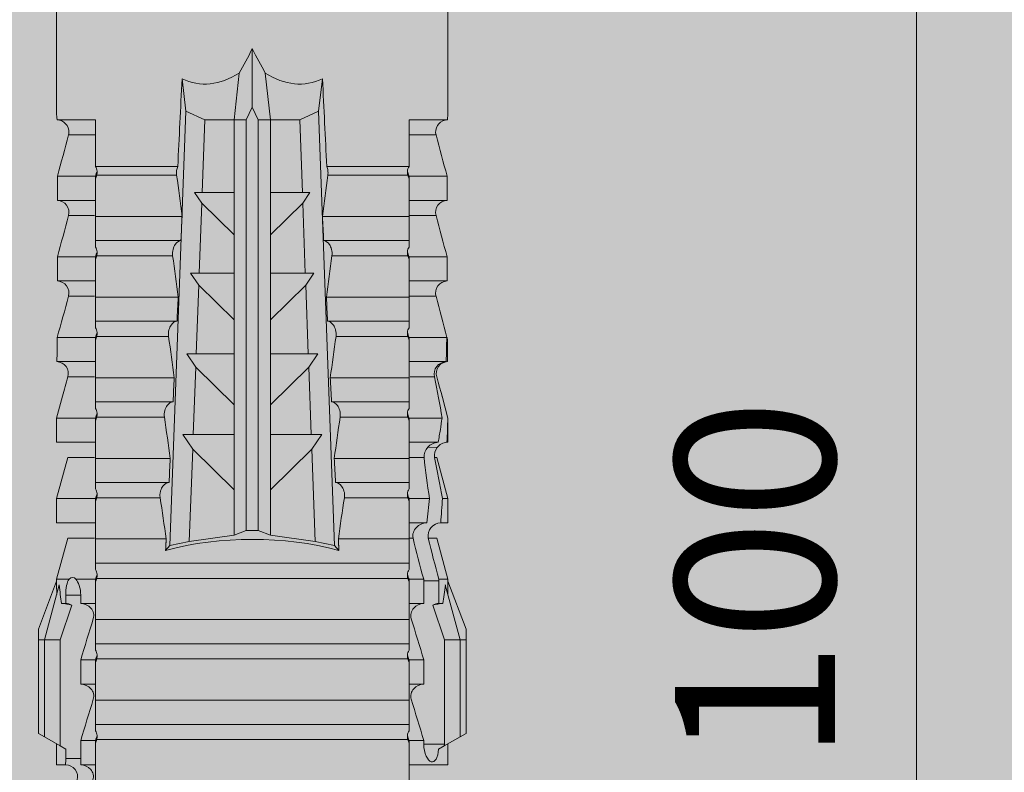
# Model space of a CAD drawing. Units: millimetres. Extents: x 2082 to 5989, y 1296 to 3954.
# Drawn here: x 2260 to 2284, y 2898 to 2917 of the extents above; entities that cross this region are included whole.
import ezdxf

# ---------------------------------------------------------------- set-up
doc = ezdxf.new("R2010")
doc.units = ezdxf.units.MM
doc.layers.add('90%', color=7, linetype='Continuous', transparency=0.9)
doc.layers.add('Bemaßung', color=250, linetype='Continuous', lineweight=13)
doc.layers.add('Schmale Volllinie_Rot', color=1, linetype='Continuous', lineweight=13)
doc.styles.get("Standard").update_dxf_attribs({"font": 'arial.ttf'})
doc.dimstyles.new('100%', dxfattribs={"dimtxt": 4, "dimasz": 3, "dimexe": 3, "dimexo": 3, "dimgap": 2, "dimtad": 1, "dimdec": 0, "dimzin": 0, "dimdsep": 46, "dimtxsty": 'Standard', "dimblk": 'OBLIQUE', "dimcen": 0.09, "dimdle": 3, "dimclrd": 256, "dimclre": 256, "dimclrt": 256, "dimadec": 0, "dimazin": 0, "dimtfac": 1, "dimtdec": 0, "dimtofl": 0, "dimtmove": 0, "dimatfit": 3, "dimfxl": 3, "dimfxlon": 1, "dimtolj": 1, "dimtzin": 0, "dimlwd": -1, "dimlwe": -1, "dimarcsym": 0})

# ---------------------------------------------------------------- blocks, each defined once
blk = doc.blocks.new('_Oblique')
at = {"color": 0, "linetype": 'ByBlock', "lineweight": -2}
blk.add_line((-0.5, -0.5), (0.5, 0.5), dxfattribs=at)
blk = doc.blocks.new('*D86')
at = {"layer": 'Bemaßung', "transparency": 16777216}
for p, q in [((2265.525, 2929.642), (2265.525, 2935.642)), ((2365.525, 2929.642), (2365.525, 2935.642)), ((2368.525, 2932.642), (2262.525, 2932.642))]:
    blk.add_line(p, q, dxfattribs=at)
at = {"layer": 'Defpoints', "color": 0, "transparency": 16777216}
for p in [(2265.525, 2932.642), (2365.525, 2851.222), (2265.525, 2849.24)]:
    blk.add_point(p, dxfattribs=at)
at = {"layer": 'Bemaßung', "transparency": 16777216, "xscale": 3, "yscale": 3, "zscale": 3, "rotation": 180}
blk.add_blockref('_Oblique', (2265.525, 2932.642), dxfattribs=at)
at = {"layer": 'Bemaßung', "transparency": 16777216, "xscale": 3, "yscale": 3, "zscale": 3}
blk.add_blockref('_Oblique', (2365.525, 2932.642), dxfattribs=at)
at = {"layer": 'Bemaßung', "transparency": 16777216, "insert": (2315.525, 2936.684), "char_height": 4, "attachment_point": 5}
blk.add_mtext('\\A1;{\\W0.75;> }100', dxfattribs=at)
blk = doc.blocks.new('*D87')
at = {"layer": 'Bemaßung', "transparency": 16777216}
for p, q in [((2282.149, 2953.803), (2282.149, 2848.222)), ((2285.149, 2950.803), (2279.149, 2950.803)), ((2285.149, 2851.222), (2279.149, 2851.222))]:
    blk.add_line(p, q, dxfattribs=at)
at = {"layer": 'Defpoints', "color": 0, "transparency": 16777216}
for p in [(2300.895, 2950.803), (2282.149, 2851.222), (2365.525, 2851.222)]:
    blk.add_point(p, dxfattribs=at)
at = {"layer": 'Bemaßung', "transparency": 16777216, "xscale": 3, "yscale": 3, "zscale": 3}
for p, rotation in [((2282.149, 2950.803), 90), ((2282.149, 2851.222), 270)]:
    blk.add_blockref('_Oblique', p, dxfattribs=dict(at, rotation=rotation))
at = {"layer": 'Bemaßung', "transparency": 16777216, "insert": (2278.107, 2901.013), "char_height": 4, "attachment_point": 5, "rotation": 90}
blk.add_mtext('\\A1;{\\W0.75;> }100', dxfattribs=at)
blk = doc.blocks.new('HRD')
at = {"layer": 'Schmale Volllinie_Rot'}
for p, q in [((59.385, 1.352), (59.298, 1.2)), ((61.729, 1.352), (59.385, 1.352)), ((61.729, 1.352), (61.996, 1.352)), ((61.729, 1.2), (61.729, 1.352)), ((61.996, 1.352), (63.194, 0.897)), ((59.298, 1.2), (59.072, 0.809)), ((61.729, 1.2), (59.298, 1.2)), ((61.729, 1.2), (63.101, 0.833)), ((61.729, 0.809), (61.729, 1.2)), ((59.123, 0.897), (58.601, 0.897)), ((58.601, 0.897), (58.601, 0.672)), ((59.072, 0.809), (58.992, 0.671)), ((61.729, 0.809), (59.072, 0.809)), ((62.594, 0.521), (61.729, 0.809)), ((62.638, 0.671), (62.638, 0.774)), ((63.243, 0.897), (63.194, 0.897)), ((64.276, 0.621), (63.243, 0.897)), ((63.243, 0.587), (63.243, 0.897)), ((65.262, 0.897), (64.656, 0.897)), ((64.656, -0.074), (64.656, 0.897)), ((66.294, 0.621), (65.262, 0.897)), ((65.262, -0.074), (65.262, 0.897)), ((67.281, 0.897), (66.675, 0.897)), ((66.675, -0.074), (66.675, 0.897)), ((67.83, 0.75), (67.281, 0.897)), ((67.281, -0.074), (67.281, 0.897)), ((68.694, -0.074), (68.694, 0.89)), ((69.299, -0.074), (69.299, 0.883)), ((70.712, -0.074), (70.712, 0.877)), ((70.712, 0.877), (71.318, 0.877)), ((71.318, -0.074), (71.318, 0.877)), ((72.731, -0.074), (72.731, 0.877)), ((72.731, 0.877), (73.337, 0.877)), ((73.337, -0.074), (73.337, 0.877)), ((74.75, -0.074), (74.75, 0.887)), ((83.026, 0.897), (74.871, 0.897)), ((58.76, 0.671), (58.76, 0.294)), ((58.992, 0.671), (58.76, 0.671)), ((62.848, 0.671), (62.638, 0.671)), ((62.848, 0.671), (62.848, 0.294)), ((64.276, -0.049), (64.276, 0.621)), ((66.294, -0.049), (66.294, 0.621)), ((68.313, -0.049), (68.313, 0.618)), ((70.332, -0.049), (70.332, 0.599)), ((72.35, -0.049), (72.35, 0.599)), ((74.369, -0.074), (74.369, 0.599)), ((58.601, -0.074), (58.601, 0.295)), ((58.76, 0.294), (59.206, 0.294)), ((59.206, -0.074), (59.206, 0.294)), ((60.619, -0.074), (60.619, 0.294)), ((60.619, 0.294), (61.225, 0.294)), ((61.225, -0.074), (61.225, 0.294)), ((62.638, -0.074), (62.638, 0.294)), ((62.638, 0.294), (62.848, 0.294)), ((63.243, -0.074), (63.243, 0.419)), ((59.206, -0.074), (59.139, -0.074)), ((59.229, -7.891), (59.229, -0.104)), ((60.215, -0.074), (59.61, -0.074)), ((59.61, -7.921), (59.61, -0.074)), ((60.215, -7.921), (60.215, -0.074)), ((61.225, -0.074), (61.157, -0.074)), ((61.248, -7.891), (61.248, -0.104)), ((62.234, -0.074), (61.629, -0.074)), ((61.629, -7.921), (61.629, -0.074)), ((62.234, -7.921), (62.234, -0.074)), ((63.243, -0.074), (63.176, -0.074)), ((63.266, -7.891), (63.266, -0.104)), ((63.647, -7.921), (63.647, -0.074)), ((64.253, -0.074), (63.647, -0.074)), ((64.253, -1.844), (64.253, -0.074)), ((65.262, -0.074), (65.194, -0.074)), ((65.285, -1.692), (65.285, -0.104)), ((66.271, -0.074), (65.666, -0.074)), ((65.666, -1.915), (65.666, -0.074)), ((66.271, -1.945), (66.271, -0.074)), ((67.281, -0.074), (67.213, -0.074)), ((67.304, -1.798), (67.304, -0.104)), ((68.29, -0.074), (67.684, -0.074)), ((67.684, -2.015), (67.684, -0.074)), ((68.29, -2.045), (68.29, -0.074)), ((69.299, -0.074), (69.232, -0.074)), ((69.322, -1.903), (69.322, -0.104)), ((70.309, -0.074), (69.703, -0.074)), ((69.703, -2.114), (69.703, -0.074)), ((70.309, -2.144), (70.309, -0.074)), ((71.318, -0.074), (71.25, -0.074)), ((71.341, -2.005), (71.341, -0.104)), ((72.327, -0.074), (71.722, -0.074)), ((71.722, -2.212), (71.722, -0.074)), ((72.327, -2.241), (72.327, -0.074)), ((73.337, -0.074), (73.269, -0.074)), ((73.36, -2.106), (73.36, -0.104)), ((74.75, -0.074), (73.579, -0.074)), ((73.579, -0.074), (73.579, -2.133)), ((64.086, -1.937), (63.966, -1.829)), ((64.189, -2.422), (64.086, -1.937)), ((64.086, -1.937), (74.964, -2.339)), ((64.349, -3.544), (64.189, -2.422)), ((66.501, -2.508), (64.189, -2.422)), ((66.87, -2.261), (66.501, -2.508)), ((66.87, -2.521), (66.87, -2.261)), ((68.888, -2.358), (68.553, -2.583)), ((68.888, -2.596), (68.888, -2.358)), ((70.907, -2.456), (70.605, -2.659)), ((70.907, -2.67), (70.907, -2.456)), ((74.964, -2.339), (74.75, -2.812)), ((74.964, -2.339), (75.773, -2.24)), ((65.486, -3.544), (66.501, -2.508)), ((66.87, -2.521), (66.87, -3.544)), ((68.553, -2.583), (66.87, -2.521)), ((67.612, -3.544), (68.553, -2.583)), ((68.888, -2.596), (68.888, -3.544)), ((70.605, -2.659), (68.888, -2.596)), ((69.738, -3.544), (70.605, -2.659)), ((70.907, -2.67), (70.907, -3.544)), ((72.657, -2.735), (70.907, -2.67)), ((72.926, -2.554), (72.657, -2.735)), ((72.926, -2.745), (72.926, -2.554)), ((71.864, -3.544), (72.657, -2.735)), ((72.926, -2.745), (72.926, -3.544)), ((74.75, -2.812), (72.926, -2.745)), ((74.75, -3.544), (74.75, -2.812)), ((64.349, -3.544), (65.486, -3.544)), ((64.465, -3.846), (64.349, -3.544)), ((65.486, -3.544), (66.87, -3.544)), ((66.87, -3.544), (67.612, -3.544)), ((67.612, -3.544), (68.888, -3.544)), ((68.888, -3.544), (69.738, -3.544)), ((69.738, -3.544), (70.907, -3.544)), ((70.907, -3.544), (71.864, -3.544)), ((71.864, -3.544), (72.926, -3.544)), ((72.926, -3.544), (74.75, -3.544)), ((75.916, -3.672), (74.75, -3.544)), ((74.75, -3.544), (74.75, -3.544)), ((74.75, -3.846), (74.75, -3.544)), ((64.465, -3.846), (74.75, -3.846)), ((64.465, -4.149), (64.465, -3.846)), ((75.062, -3.998), (74.75, -3.846)), ((64.349, -4.452), (64.465, -4.149)), ((64.465, -4.149), (74.75, -4.149)), ((74.75, -4.149), (75.062, -3.998)), ((74.75, -4.452), (74.75, -4.149)), ((75.062, -3.998), (76.529, -3.998)), ((74.75, -4.452), (75.916, -4.324)), ((64.189, -5.573), (64.349, -4.452)), ((64.349, -4.452), (65.486, -4.452)), ((65.486, -4.452), (66.87, -4.452)), ((66.501, -5.488), (65.486, -4.452)), ((66.87, -4.452), (66.87, -5.474)), ((66.87, -4.452), (67.612, -4.452)), ((67.612, -4.452), (68.888, -4.452)), ((68.553, -5.412), (67.612, -4.452)), ((68.888, -4.452), (69.738, -4.452)), ((68.888, -4.452), (68.888, -5.4)), ((69.738, -4.452), (70.907, -4.452)), ((70.605, -5.337), (69.738, -4.452)), ((70.907, -4.452), (70.907, -5.325)), ((70.907, -4.452), (71.864, -4.452)), ((72.657, -5.261), (71.864, -4.452)), ((71.864, -4.452), (72.926, -4.452)), ((72.926, -4.452), (72.926, -5.251)), ((72.926, -4.452), (74.75, -4.452)), ((74.75, -4.452), (74.75, -4.452)), ((74.75, -5.184), (74.75, -4.452)), ((66.87, -5.474), (68.553, -5.412)), ((68.553, -5.412), (68.888, -5.637)), ((68.888, -5.4), (70.605, -5.337)), ((68.888, -5.637), (68.888, -5.4)), ((70.605, -5.337), (70.907, -5.539)), ((70.907, -5.325), (72.657, -5.261)), ((70.907, -5.539), (70.907, -5.325)), ((72.657, -5.261), (72.926, -5.441)), ((72.926, -5.251), (74.75, -5.184)), ((72.926, -5.441), (72.926, -5.251)), ((74.75, -5.184), (74.964, -5.657)), ((64.086, -6.058), (64.189, -5.573)), ((74.964, -5.657), (64.086, -6.058)), ((64.189, -5.573), (66.501, -5.488)), ((66.501, -5.488), (66.87, -5.735)), ((66.87, -5.735), (66.87, -5.474)), ((75.773, -5.755), (74.964, -5.657)), ((69.703, -7.921), (69.703, -5.881)), ((70.309, -7.921), (70.309, -5.852)), ((71.722, -7.921), (71.722, -5.784)), ((72.327, -7.921), (72.327, -5.755)), ((73.36, -7.891), (73.36, -5.889)), ((73.579, -5.862), (73.579, -7.921)), ((63.966, -6.166), (64.086, -6.058)), ((64.253, -7.921), (64.253, -6.152)), ((65.666, -7.921), (65.666, -6.08)), ((66.271, -7.921), (66.271, -6.05)), ((67.684, -7.921), (67.684, -5.98)), ((68.29, -7.921), (68.29, -5.95)), ((69.322, -7.891), (69.322, -6.093)), ((71.341, -7.891), (71.341, -5.99)), ((65.285, -7.891), (65.285, -6.304)), ((67.304, -7.891), (67.304, -6.197)), ((58.601, -8.893), (58.601, -7.921)), ((59.206, -7.921), (59.139, -7.921)), ((59.206, -8.29), (59.206, -7.921)), ((60.215, -7.921), (59.61, -7.921)), ((60.619, -8.29), (60.619, -7.921)), ((61.225, -7.921), (61.157, -7.921)), ((61.225, -8.29), (61.225, -7.921)), ((62.234, -7.921), (61.629, -7.921)), ((62.638, -8.29), (62.638, -7.921)), ((63.243, -7.921), (63.176, -7.921)), ((63.243, -8.29), (63.243, -7.921)), ((64.253, -7.921), (63.647, -7.921)), ((64.276, -8.02), (64.276, -7.931)), ((64.656, -8.363), (64.656, -7.921)), ((65.262, -7.921), (65.194, -7.921)), ((65.262, -8.433), (65.262, -7.921)), ((66.271, -7.921), (65.666, -7.921)), ((66.294, -8.295), (66.294, -7.943)), ((66.675, -8.651), (66.675, -7.921)), ((67.281, -7.921), (67.213, -7.921)), ((67.281, -8.746), (67.281, -7.921)), ((68.29, -7.921), (67.684, -7.921)), ((68.313, -8.554), (68.313, -7.947)), ((68.694, -8.849), (68.694, -7.921)), ((69.299, -7.921), (69.232, -7.921)), ((69.299, -8.864), (69.299, -7.921)), ((70.309, -7.921), (69.703, -7.921)), ((70.332, -8.595), (70.332, -7.926)), ((70.712, -8.872), (70.712, -7.921)), ((71.318, -7.921), (71.25, -7.921)), ((71.318, -8.872), (71.318, -7.921)), ((72.327, -7.921), (71.722, -7.921)), ((72.35, -8.595), (72.35, -7.926)), ((72.731, -8.872), (72.731, -7.921)), ((73.337, -7.921), (73.269, -7.921)), ((73.337, -8.872), (73.337, -7.921)), ((74.75, -7.921), (73.579, -7.921)), ((74.369, -8.595), (74.369, -7.921)), ((74.75, -8.883), (74.75, -7.921)), ((59.114, -8.804), (59.114, -8.29)), ((59.206, -8.29), (59.114, -8.29)), ((61.225, -8.29), (60.619, -8.29)), ((63.201, -8.29), (62.638, -8.29)), ((63.201, -8.667), (63.201, -8.29)), ((61.729, -8.804), (62.594, -8.516)), ((63.243, -8.893), (64.276, -8.616)), ((64.276, -8.402), (64.276, -8.616)), ((65.262, -8.893), (66.294, -8.616)), ((66.294, -8.561), (66.294, -8.616)), ((66.545, -8.625), (66.549, -8.392)), ((58.989, -8.661), (59.071, -8.803)), ((59.071, -8.803), (59.298, -9.196)), ((59.114, -8.804), (61.729, -8.804)), ((61.729, -9.196), (61.729, -8.804)), ((61.729, -9.196), (63.101, -8.828)), ((62.638, -8.667), (63.201, -8.667)), ((62.638, -8.769), (62.638, -8.667)), ((63.243, -8.667), (63.243, -8.893)), ((64.656, -8.715), (64.656, -8.893)), ((65.262, -8.758), (65.262, -8.893)), ((66.675, -8.868), (66.675, -8.893)), ((67.281, -8.893), (67.83, -8.746)), ((58.601, -8.893), (59.123, -8.893)), ((61.996, -9.347), (63.194, -8.893)), ((63.194, -8.893), (63.243, -8.893)), ((64.656, -8.893), (65.262, -8.893)), ((66.675, -8.893), (67.281, -8.893)), ((67.281, -8.889), (67.281, -8.893)), ((71.318, -8.872), (70.712, -8.872)), ((73.337, -8.872), (72.731, -8.872)), ((74.871, -8.893), (81.008, -8.893)), ((61.729, -9.196), (59.298, -9.196)), ((59.298, -9.196), (59.385, -9.347)), ((61.729, -9.347), (59.385, -9.347)), ((61.729, -9.347), (61.729, -9.196)), ((61.996, -9.347), (61.729, -9.347))]:
    blk.add_line(p, q, dxfattribs=at)
for centre, major_axis, ratio, start_param, end_param in [((79.565, -3.998), (-18.259, 4.1), 0.14647, 5.867817, 5.930363), ((76.113, -3.998), (-18.257, 3.583), 0.182676, 5.533624, 5.559414), ((61.271, -3.998), (0, 5.148), 0.57735, 4.277545, 5.147233), ((179.305, -3.998), (-147.416, 4.605), 0.015602, 0.691074, 0.697498), ((179.294, -3.998), (-147.405, 4.605), 0.015602, 0.712323, 0.71859), ((179.293, -3.998), (-147.404, 4.605), 0.015602, 0.733044, 0.739166), ((179.3, -3.998), (-147.411, 4.605), 0.015602, 0.753279, 0.759268), ((179.296, -3.998), (-140.181, 4.379), 0.015602, 0.716928, 0.74045), ((92.998, -3.998), (-17.352, 1.279), 0.272304, 6.180419, 6.480956), ((91.074, -3.998), (-17.469, 2.865), 0.227216, 0.558604, 0.625253), ((91.074, -3.998), (17.469, 2.865), 0.227216, 2.516339, 2.582989), ((92.998, -3.998), (17.352, 1.279), 0.272304, 2.943822, 3.244359), ((179.289, -3.998), (147.399, 4.605), 0.015602, 2.402416, 2.408539), ((179.285, -3.998), (147.396, 4.605), 0.015602, 2.38229, 2.38828), ((179.296, -3.998), (140.181, 4.379), 0.015602, 2.401143, 2.424665), ((179.294, -3.998), (147.404, 4.605), 0.015602, 2.44407, 2.450495), ((179.297, -3.998), (147.408, 4.605), 0.015602, 2.423008, 2.429275), ((59.114, -8.495), (0.442, 0), 0.700325, 4.615541, 4.712389), ((79.565, -3.998), (18.259, 4.1), 0.14647, 3.494414, 3.556961), ((76.113, -3.998), (18.257, 3.583), 0.182676, 3.865364, 3.891154)]:
    blk.add_ellipse(centre, major_axis=major_axis, ratio=ratio, start_param=start_param, end_param=end_param, dxfattribs=at)
for points in [[(62.638, 0.774), (62.635, 0.687), (62.617, 0.603), (62.594, 0.521)], [(68.313, 0.618), (68.148, 0.664), (67.985, 0.708), (67.824, 0.752)], [(68.694, 0.89), (68.894, 0.887), (69.096, 0.885), (69.299, 0.883)], [(70.332, 0.599), (69.986, 0.692), (69.642, 0.787), (69.299, 0.883)], [(72.35, 0.599), (72.006, 0.692), (71.662, 0.784), (71.318, 0.877)], [(74.369, 0.599), (74.025, 0.692), (73.681, 0.784), (73.337, 0.877)], [(74.75, 0.887), (74.829, 0.893), (74.874, 0.897), (74.879, 0.898)], [(58.76, 0.671), (58.707, 0.671), (58.654, 0.671), (58.601, 0.672)], [(62.594, 0.521), (62.62, 0.566), (62.635, 0.618), (62.638, 0.671)], [(63.243, 0.587), (63.304, 0.525), (63.307, 0.461), (63.243, 0.419)], [(70.336, 0.598), (70.335, 0.599), (70.333, 0.599), (70.332, 0.599)], [(74.424, 0.59), (74.405, 0.591), (74.387, 0.595), (74.369, 0.599)], [(58.601, 0.295), (58.654, 0.294), (58.707, 0.294), (58.76, 0.294)], [(60.238, -0.019), (59.895, 0.086), (59.55, 0.19), (59.206, 0.294)], [(62.257, -0.019), (61.913, 0.086), (61.569, 0.19), (61.225, 0.294)], [(59.139, -0.074), (58.827, -0.074), (58.513, -0.074), (58.197, -0.074)], [(59.229, -0.104), (59.199, -0.094), (59.169, -0.084), (59.139, -0.074)], [(59.206, -0.074), (59.248, -0.088), (59.29, -0.102), (59.332, -0.116)], [(61.157, -0.074), (60.845, -0.074), (60.531, -0.074), (60.215, -0.074)], [(61.248, -0.104), (61.218, -0.094), (61.187, -0.084), (61.157, -0.074)], [(61.225, -0.074), (61.267, -0.088), (61.308, -0.102), (61.35, -0.116)], [(63.176, -0.074), (62.864, -0.074), (62.55, -0.074), (62.234, -0.074)], [(63.266, -0.104), (63.236, -0.094), (63.206, -0.084), (63.176, -0.074)], [(63.243, -0.074), (63.285, -0.088), (63.327, -0.102), (63.369, -0.116)], [(65.194, -0.074), (64.883, -0.074), (64.569, -0.074), (64.253, -0.074)], [(65.285, -0.104), (65.255, -0.094), (65.225, -0.084), (65.194, -0.074)], [(65.262, -0.074), (65.304, -0.088), (65.346, -0.102), (65.388, -0.116)], [(67.213, -0.074), (66.901, -0.074), (66.587, -0.074), (66.271, -0.074)], [(67.304, -0.104), (67.274, -0.094), (67.243, -0.084), (67.213, -0.074)], [(67.281, -0.074), (67.323, -0.088), (67.364, -0.102), (67.406, -0.116)], [(69.232, -0.074), (68.92, -0.074), (68.606, -0.074), (68.29, -0.074)], [(69.322, -0.104), (69.292, -0.094), (69.262, -0.084), (69.232, -0.074)], [(69.299, -0.074), (69.341, -0.088), (69.383, -0.102), (69.425, -0.116)], [(71.25, -0.074), (70.939, -0.074), (70.624, -0.074), (70.309, -0.074)], [(71.341, -0.104), (71.311, -0.094), (71.281, -0.084), (71.25, -0.074)], [(71.318, -0.074), (71.36, -0.088), (71.402, -0.102), (71.444, -0.116)], [(73.269, -0.074), (72.957, -0.074), (72.643, -0.074), (72.327, -0.074)], [(73.36, -0.104), (73.329, -0.094), (73.299, -0.084), (73.269, -0.074)], [(73.337, -0.074), (73.379, -0.088), (73.42, -0.102), (73.462, -0.116)], [(64.253, -1.844), (64.599, -1.795), (64.943, -1.745), (65.285, -1.692)], [(66.271, -1.945), (66.617, -1.898), (66.961, -1.849), (67.304, -1.798)], [(68.29, -2.045), (68.635, -1.999), (68.98, -1.952), (69.322, -1.903)], [(70.309, -2.144), (70.654, -2.099), (70.998, -2.053), (71.341, -2.005)], [(72.327, -2.241), (72.672, -2.197), (73.017, -2.152), (73.36, -2.106)], [(71.341, -5.99), (70.998, -5.943), (70.654, -5.897), (70.309, -5.852)], [(73.36, -5.889), (73.017, -5.843), (72.672, -5.799), (72.327, -5.755)], [(65.285, -6.304), (64.943, -6.251), (64.599, -6.2), (64.253, -6.152)], [(67.304, -6.197), (66.961, -6.146), (66.617, -6.097), (66.271, -6.05)], [(69.322, -6.093), (68.98, -6.043), (68.635, -5.996), (68.29, -5.95)], [(59.332, -7.879), (59.29, -7.893), (59.248, -7.908), (59.206, -7.921)], [(61.35, -7.879), (61.308, -7.893), (61.267, -7.908), (61.225, -7.921)], [(63.369, -7.879), (63.327, -7.893), (63.285, -7.908), (63.243, -7.921)], [(65.388, -7.879), (65.346, -7.893), (65.304, -7.908), (65.262, -7.921)], [(67.406, -7.879), (67.364, -7.893), (67.323, -7.908), (67.281, -7.921)], [(69.425, -7.879), (69.383, -7.893), (69.341, -7.908), (69.299, -7.921)], [(71.444, -7.879), (71.402, -7.893), (71.36, -7.908), (71.318, -7.921)], [(73.462, -7.879), (73.42, -7.893), (73.379, -7.908), (73.337, -7.921)], [(58.197, -7.921), (58.513, -7.921), (58.827, -7.921), (59.139, -7.921)], [(59.139, -7.921), (59.169, -7.911), (59.199, -7.901), (59.229, -7.891)], [(59.206, -8.29), (59.55, -8.186), (59.895, -8.081), (60.238, -7.976)], [(60.215, -7.921), (60.531, -7.921), (60.845, -7.921), (61.157, -7.921)], [(61.157, -7.921), (61.187, -7.911), (61.218, -7.901), (61.248, -7.891)], [(61.225, -8.29), (61.569, -8.186), (61.913, -8.081), (62.257, -7.976)], [(62.234, -7.921), (62.55, -7.921), (62.864, -7.921), (63.176, -7.921)], [(63.176, -7.921), (63.206, -7.911), (63.236, -7.901), (63.266, -7.891)], [(63.243, -8.29), (63.586, -8.187), (63.93, -8.097), (64.276, -8.02)], [(64.253, -7.921), (64.569, -7.921), (64.883, -7.921), (65.194, -7.921)], [(65.194, -7.921), (65.225, -7.911), (65.255, -7.901), (65.285, -7.891)], [(66.271, -7.921), (66.587, -7.921), (66.901, -7.921), (67.213, -7.921)], [(67.213, -7.921), (67.243, -7.911), (67.274, -7.901), (67.304, -7.891)], [(68.29, -7.921), (68.606, -7.921), (68.92, -7.921), (69.232, -7.921)], [(69.232, -7.921), (69.262, -7.911), (69.292, -7.901), (69.322, -7.891)], [(70.309, -7.921), (70.624, -7.921), (70.939, -7.921), (71.25, -7.921)], [(71.25, -7.921), (71.281, -7.911), (71.311, -7.901), (71.341, -7.891)], [(72.327, -7.921), (72.643, -7.921), (72.957, -7.921), (73.269, -7.921)], [(73.269, -7.921), (73.299, -7.911), (73.329, -7.901), (73.36, -7.891)], [(63.243, -8.29), (63.229, -8.29), (63.215, -8.29), (63.201, -8.29)], [(65.262, -8.433), (65.062, -8.407), (64.861, -8.383), (64.656, -8.363)], [(65.262, -8.433), (65.614, -8.376), (65.958, -8.332), (66.294, -8.295)], [(62.638, -8.667), (62.635, -8.614), (62.62, -8.562), (62.594, -8.516)], [(62.594, -8.516), (62.617, -8.598), (62.635, -8.682), (62.638, -8.769)], [(64.276, -8.402), (63.932, -8.482), (63.587, -8.57), (63.243, -8.667)], [(66.294, -8.561), (65.962, -8.624), (65.617, -8.687), (65.262, -8.758)], [(66.545, -8.625), (66.474, -8.57), (66.383, -8.544), (66.294, -8.561)], [(67.281, -8.746), (67.615, -8.697), (67.959, -8.631), (68.313, -8.554)], [(68.313, -8.613), (67.962, -8.711), (67.618, -8.805), (67.281, -8.889)], [(69.299, -8.864), (69.642, -8.778), (69.986, -8.688), (70.332, -8.595)], [(70.332, -8.595), (70.333, -8.595), (70.335, -8.594), (70.336, -8.594)], [(71.318, -8.872), (71.662, -8.78), (72.006, -8.687), (72.35, -8.595)], [(73.337, -8.872), (73.681, -8.78), (74.025, -8.687), (74.369, -8.595)], [(74.369, -8.595), (74.387, -8.59), (74.405, -8.587), (74.424, -8.586)], [(63.201, -8.667), (63.215, -8.667), (63.229, -8.667), (63.243, -8.667)], [(64.656, -8.715), (64.861, -8.727), (65.063, -8.742), (65.262, -8.758)], [(66.675, -8.868), (66.67, -8.769), (66.616, -8.68), (66.545, -8.625)], [(66.993, -8.704), (66.888, -8.687), (66.782, -8.669), (66.675, -8.651)], [(66.675, -8.868), (66.872, -8.879), (67.074, -8.886), (67.281, -8.889)], [(67.281, -8.746), (67.183, -8.734), (67.087, -8.72), (66.993, -8.704)], [(69.299, -8.864), (69.096, -8.86), (68.894, -8.856), (68.694, -8.849)], [(68.694, -8.885), (68.894, -8.883), (69.096, -8.88), (69.299, -8.878)], [(74.879, -8.893), (74.874, -8.893), (74.83, -8.888), (74.75, -8.883)]]:
    blk.add_open_spline(points, degree=3, dxfattribs=at)
for points, knots in [([(68.694, 0.89), (68.689, 0.798), (68.64, 0.712), (68.494, 0.609), (68.398, 0.594), (68.313, 0.618)], [0, 0, 0, 0, 0.5, 0.5, 1, 1, 1, 1]), ([(70.712, 0.877), (70.708, 0.788), (70.662, 0.702), (70.519, 0.596), (70.423, 0.576), (70.336, 0.598)], [0, 0, 0, 0, 0.5, 0.5, 1, 1, 1, 1]), ([(72.731, 0.877), (72.726, 0.787), (72.68, 0.7), (72.534, 0.594), (72.437, 0.576), (72.35, 0.599)], [0, 0, 0, 0, 0.5, 0.5, 1, 1, 1, 1]), ([(74.75, 0.887), (74.745, 0.802), (74.707, 0.726), (74.592, 0.618), (74.51, 0.583), (74.424, 0.59)], [0, 0, 0, 0, 0.5, 0.5, 1, 1, 1, 1]), ([(58.22, 0.385), (58.307, 0.358), (58.407, 0.376), (58.552, 0.49), (58.596, 0.58), (58.601, 0.672)], [0, 0, 0, 0, 0.5, 0.5, 1, 1, 1, 1]), ([(63.243, 0.587), (63.208, 0.614), (63.152, 0.635), (63.015, 0.664), (62.932, 0.671), (62.848, 0.671)], [0, 0, 0, 0, 0.5, 0.5, 1, 1, 1, 1]), ([(58.601, 0.295), (58.596, 0.2), (58.556, 0.107), (58.449, 0.014), (58.406, -0.008), (58.314, -0.027), (58.265, -0.024), (58.22, -0.008)], [0, 0, 0, 0, 0.5, 0.5, 0.75, 0.75, 1, 1, 1, 1]), ([(60.619, 0.294), (60.615, 0.199), (60.574, 0.105), (60.469, 0.011), (60.426, -0.013), (60.334, -0.035), (60.284, -0.033), (60.238, -0.019)], [0, 0, 0, 0, 0.5, 0.5, 0.75, 0.75, 1, 1, 1, 1]), ([(62.638, 0.294), (62.633, 0.199), (62.593, 0.105), (62.487, 0.011), (62.444, -0.013), (62.352, -0.035), (62.303, -0.033), (62.257, -0.019)], [0, 0, 0, 0, 0.5, 0.5, 0.75, 0.75, 1, 1, 1, 1]), ([(62.848, 0.294), (62.934, 0.294), (63.016, 0.308), (63.154, 0.354), (63.208, 0.386), (63.243, 0.419)], [0, 0, 0, 0, 0.5, 0.5, 1, 1, 1, 1]), ([(59.332, -0.116), (59.314, -0.118), (59.297, -0.118), (59.263, -0.114), (59.246, -0.11), (59.229, -0.104)], [0, 0, 0, 0, 0.5, 0.5, 1, 1, 1, 1]), ([(59.448, -0.074), (59.431, -0.085), (59.412, -0.095), (59.373, -0.109), (59.353, -0.114), (59.332, -0.116)], [0, 0, 0, 0, 0.5, 0.5, 1, 1, 1, 1]), ([(59.611, -0.074), (59.606, -0.074), (59.594, -0.074), (59.543, -0.074), (59.504, -0.074), (59.448, -0.074)], [0, 0, 0, 0, 0.5, 0.5, 1, 1, 1, 1]), ([(61.35, -0.116), (61.333, -0.118), (61.315, -0.118), (61.281, -0.114), (61.264, -0.11), (61.248, -0.104)], [0, 0, 0, 0, 0.5, 0.5, 1, 1, 1, 1]), ([(61.467, -0.074), (61.449, -0.085), (61.43, -0.095), (61.392, -0.109), (61.371, -0.114), (61.35, -0.116)], [0, 0, 0, 0, 0.5, 0.5, 1, 1, 1, 1]), ([(61.63, -0.074), (61.625, -0.074), (61.612, -0.074), (61.561, -0.074), (61.523, -0.074), (61.467, -0.074)], [0, 0, 0, 0, 0.5, 0.5, 1, 1, 1, 1]), ([(63.369, -0.116), (63.352, -0.118), (63.334, -0.118), (63.3, -0.114), (63.283, -0.11), (63.266, -0.104)], [0, 0, 0, 0, 0.5, 0.5, 1, 1, 1, 1]), ([(63.485, -0.074), (63.468, -0.085), (63.449, -0.095), (63.41, -0.109), (63.39, -0.114), (63.369, -0.116)], [0, 0, 0, 0, 0.5, 0.5, 1, 1, 1, 1]), ([(63.648, -0.074), (63.644, -0.074), (63.631, -0.074), (63.58, -0.074), (63.542, -0.074), (63.485, -0.074)], [0, 0, 0, 0, 0.5, 0.5, 1, 1, 1, 1]), ([(65.388, -0.116), (65.37, -0.118), (65.353, -0.118), (65.319, -0.114), (65.302, -0.11), (65.285, -0.104)], [0, 0, 0, 0, 0.5, 0.5, 1, 1, 1, 1]), ([(65.504, -0.074), (65.487, -0.085), (65.468, -0.095), (65.429, -0.109), (65.408, -0.114), (65.388, -0.116)], [0, 0, 0, 0, 0.5, 0.5, 1, 1, 1, 1]), ([(65.667, -0.074), (65.662, -0.074), (65.65, -0.074), (65.598, -0.074), (65.56, -0.074), (65.504, -0.074)], [0, 0, 0, 0, 0.5, 0.5, 1, 1, 1, 1]), ([(67.406, -0.116), (67.389, -0.118), (67.371, -0.118), (67.337, -0.114), (67.32, -0.11), (67.304, -0.104)], [0, 0, 0, 0, 0.5, 0.5, 1, 1, 1, 1]), ([(67.523, -0.074), (67.505, -0.085), (67.486, -0.095), (67.448, -0.109), (67.427, -0.114), (67.406, -0.116)], [0, 0, 0, 0, 0.5, 0.5, 1, 1, 1, 1]), ([(67.686, -0.074), (67.681, -0.074), (67.668, -0.074), (67.617, -0.074), (67.579, -0.074), (67.523, -0.074)], [0, 0, 0, 0, 0.5, 0.5, 1, 1, 1, 1]), ([(69.425, -0.116), (69.407, -0.118), (69.39, -0.118), (69.356, -0.114), (69.339, -0.11), (69.322, -0.104)], [0, 0, 0, 0, 0.5, 0.5, 1, 1, 1, 1]), ([(69.541, -0.074), (69.524, -0.085), (69.505, -0.095), (69.466, -0.109), (69.446, -0.114), (69.425, -0.116)], [0, 0, 0, 0, 0.5, 0.5, 1, 1, 1, 1]), ([(69.704, -0.074), (69.7, -0.074), (69.687, -0.074), (69.636, -0.074), (69.598, -0.074), (69.541, -0.074)], [0, 0, 0, 0, 0.5, 0.5, 1, 1, 1, 1]), ([(71.444, -0.116), (71.426, -0.118), (71.409, -0.118), (71.374, -0.114), (71.358, -0.11), (71.341, -0.104)], [0, 0, 0, 0, 0.5, 0.5, 1, 1, 1, 1]), ([(71.56, -0.074), (71.543, -0.085), (71.524, -0.095), (71.485, -0.109), (71.464, -0.114), (71.444, -0.116)], [0, 0, 0, 0, 0.5, 0.5, 1, 1, 1, 1]), ([(71.723, -0.074), (71.718, -0.074), (71.705, -0.074), (71.654, -0.074), (71.616, -0.074), (71.56, -0.074)], [0, 0, 0, 0, 0.5, 0.5, 1, 1, 1, 1]), ([(73.462, -0.116), (73.445, -0.118), (73.427, -0.118), (73.393, -0.114), (73.376, -0.11), (73.36, -0.104)], [0, 0, 0, 0, 0.5, 0.5, 1, 1, 1, 1]), ([(73.579, -0.074), (73.561, -0.085), (73.542, -0.095), (73.503, -0.109), (73.483, -0.114), (73.462, -0.116)], [0, 0, 0, 0, 0.5, 0.5, 1, 1, 1, 1]), ([(65.285, -1.692), (65.312, -1.688), (65.342, -1.686), (65.4, -1.691), (65.429, -1.696), (65.504, -1.718), (65.543, -1.74), (65.633, -1.81), (65.662, -1.863), (65.666, -1.915)], [0, 0, 0, 0, 0.125, 0.125, 0.25, 0.25, 0.5, 0.5, 1, 1, 1, 1]), ([(67.304, -1.798), (67.358, -1.79), (67.42, -1.795), (67.52, -1.823), (67.56, -1.844), (67.652, -1.912), (67.681, -1.964), (67.684, -2.015)], [0, 0, 0, 0, 0.25, 0.25, 0.5, 0.5, 1, 1, 1, 1]), ([(69.322, -1.903), (69.376, -1.895), (69.437, -1.9), (69.537, -1.926), (69.577, -1.946), (69.67, -2.013), (69.699, -2.064), (69.703, -2.114)], [0, 0, 0, 0, 0.25, 0.25, 0.5, 0.5, 1, 1, 1, 1]), ([(71.341, -2.005), (71.394, -1.998), (71.454, -2.002), (71.553, -2.027), (71.593, -2.047), (71.688, -2.112), (71.718, -2.162), (71.722, -2.212)], [0, 0, 0, 0, 0.25, 0.25, 0.5, 0.5, 1, 1, 1, 1]), ([(73.36, -2.106), (73.397, -2.101), (73.437, -2.101), (73.513, -2.111), (73.548, -2.121), (73.579, -2.133)], [0, 0, 0, 0, 0.5, 0.5, 1, 1, 1, 1]), ([(69.703, -5.881), (69.699, -5.931), (69.67, -5.983), (69.577, -6.049), (69.537, -6.069), (69.437, -6.096), (69.376, -6.1), (69.322, -6.093)], [0, 0, 0, 0, 0.5, 0.5, 0.75, 0.75, 1, 1, 1, 1]), ([(71.722, -5.784), (71.718, -5.833), (71.688, -5.884), (71.593, -5.949), (71.553, -5.968), (71.454, -5.994), (71.394, -5.998), (71.341, -5.99)], [0, 0, 0, 0, 0.5, 0.5, 0.75, 0.75, 1, 1, 1, 1]), ([(73.579, -5.862), (73.548, -5.874), (73.513, -5.884), (73.437, -5.894), (73.397, -5.894), (73.36, -5.889)], [0, 0, 0, 0, 0.5, 0.5, 1, 1, 1, 1]), ([(65.666, -6.08), (65.662, -6.133), (65.633, -6.186), (65.543, -6.255), (65.504, -6.277), (65.403, -6.307), (65.34, -6.312), (65.285, -6.304)], [0, 0, 0, 0, 0.5, 0.5, 0.75, 0.75, 1, 1, 1, 1]), ([(67.684, -5.98), (67.681, -6.031), (67.652, -6.083), (67.56, -6.151), (67.521, -6.172), (67.42, -6.2), (67.358, -6.205), (67.304, -6.197)], [0, 0, 0, 0, 0.5, 0.5, 0.75, 0.75, 1, 1, 1, 1]), ([(59.229, -7.891), (59.245, -7.886), (59.262, -7.882), (59.297, -7.878), (59.314, -7.878), (59.332, -7.879)], [0, 0, 0, 0, 0.5, 0.5, 1, 1, 1, 1]), ([(59.332, -7.879), (59.352, -7.882), (59.373, -7.886), (59.412, -7.901), (59.431, -7.91), (59.448, -7.921)], [0, 0, 0, 0, 0.5, 0.5, 1, 1, 1, 1]), ([(61.248, -7.891), (61.264, -7.886), (61.281, -7.882), (61.315, -7.878), (61.333, -7.878), (61.35, -7.879)], [0, 0, 0, 0, 0.5, 0.5, 1, 1, 1, 1]), ([(61.35, -7.879), (61.371, -7.882), (61.391, -7.886), (61.43, -7.901), (61.449, -7.91), (61.467, -7.921)], [0, 0, 0, 0, 0.5, 0.5, 1, 1, 1, 1]), ([(63.266, -7.891), (63.283, -7.886), (63.3, -7.882), (63.334, -7.878), (63.352, -7.878), (63.369, -7.879)], [0, 0, 0, 0, 0.5, 0.5, 1, 1, 1, 1]), ([(63.369, -7.879), (63.39, -7.882), (63.41, -7.886), (63.449, -7.901), (63.468, -7.91), (63.485, -7.921)], [0, 0, 0, 0, 0.5, 0.5, 1, 1, 1, 1]), ([(65.285, -7.891), (65.301, -7.886), (65.318, -7.882), (65.353, -7.878), (65.37, -7.878), (65.388, -7.879)], [0, 0, 0, 0, 0.5, 0.5, 1, 1, 1, 1]), ([(65.388, -7.879), (65.408, -7.882), (65.429, -7.886), (65.468, -7.901), (65.487, -7.91), (65.504, -7.921)], [0, 0, 0, 0, 0.5, 0.5, 1, 1, 1, 1]), ([(67.304, -7.891), (67.32, -7.886), (67.337, -7.882), (67.371, -7.878), (67.389, -7.878), (67.406, -7.879)], [0, 0, 0, 0, 0.5, 0.5, 1, 1, 1, 1]), ([(67.406, -7.879), (67.427, -7.882), (67.447, -7.886), (67.486, -7.901), (67.505, -7.91), (67.523, -7.921)], [0, 0, 0, 0, 0.5, 0.5, 1, 1, 1, 1]), ([(69.322, -7.891), (69.339, -7.886), (69.355, -7.882), (69.39, -7.878), (69.408, -7.878), (69.425, -7.879)], [0, 0, 0, 0, 0.5, 0.5, 1, 1, 1, 1]), ([(69.425, -7.879), (69.446, -7.882), (69.466, -7.886), (69.505, -7.901), (69.524, -7.91), (69.541, -7.921)], [0, 0, 0, 0, 0.5, 0.5, 1, 1, 1, 1]), ([(71.341, -7.891), (71.357, -7.886), (71.374, -7.882), (71.408, -7.878), (71.426, -7.878), (71.444, -7.879)], [0, 0, 0, 0, 0.5, 0.5, 1, 1, 1, 1]), ([(71.444, -7.879), (71.464, -7.882), (71.485, -7.886), (71.524, -7.901), (71.543, -7.91), (71.56, -7.921)], [0, 0, 0, 0, 0.5, 0.5, 1, 1, 1, 1]), ([(73.36, -7.891), (73.376, -7.886), (73.393, -7.882), (73.427, -7.878), (73.445, -7.878), (73.462, -7.879)], [0, 0, 0, 0, 0.5, 0.5, 1, 1, 1, 1]), ([(73.462, -7.879), (73.483, -7.882), (73.503, -7.886), (73.542, -7.901), (73.561, -7.91), (73.579, -7.921)], [0, 0, 0, 0, 0.5, 0.5, 1, 1, 1, 1]), ([(59.448, -7.921), (59.505, -7.921), (59.542, -7.921), (59.594, -7.921), (59.606, -7.921), (59.611, -7.921)], [0, 0, 0, 0, 0.5, 0.5, 1, 1, 1, 1]), ([(60.238, -7.976), (60.284, -7.962), (60.333, -7.961), (60.425, -7.983), (60.468, -8.006), (60.574, -8.101), (60.615, -8.194), (60.619, -8.29)], [0, 0, 0, 0, 0.25, 0.25, 0.5, 0.5, 1, 1, 1, 1]), ([(61.467, -7.921), (61.523, -7.921), (61.561, -7.921), (61.612, -7.921), (61.625, -7.921), (61.63, -7.921)], [0, 0, 0, 0, 0.5, 0.5, 1, 1, 1, 1]), ([(62.257, -7.976), (62.302, -7.962), (62.351, -7.961), (62.444, -7.983), (62.487, -8.006), (62.593, -8.101), (62.633, -8.194), (62.638, -8.29)], [0, 0, 0, 0, 0.25, 0.25, 0.5, 0.5, 1, 1, 1, 1]), ([(63.485, -7.921), (63.542, -7.921), (63.58, -7.921), (63.631, -7.921), (63.644, -7.921), (63.648, -7.921)], [0, 0, 0, 0, 0.5, 0.5, 1, 1, 1, 1]), ([(64.276, -8.02), (64.323, -8.009), (64.372, -8.013), (64.464, -8.043), (64.506, -8.07), (64.61, -8.171), (64.652, -8.266), (64.656, -8.363)], [0, 0, 0, 0, 0.25, 0.25, 0.5, 0.5, 1, 1, 1, 1]), ([(65.504, -7.921), (65.561, -7.921), (65.598, -7.921), (65.65, -7.921), (65.662, -7.921), (65.667, -7.921)], [0, 0, 0, 0, 0.5, 0.5, 1, 1, 1, 1]), ([(67.523, -7.921), (67.579, -7.921), (67.617, -7.921), (67.668, -7.921), (67.681, -7.921), (67.686, -7.921)], [0, 0, 0, 0, 0.5, 0.5, 1, 1, 1, 1]), ([(69.541, -7.921), (69.598, -7.921), (69.636, -7.921), (69.687, -7.921), (69.7, -7.921), (69.704, -7.921)], [0, 0, 0, 0, 0.5, 0.5, 1, 1, 1, 1]), ([(71.56, -7.921), (71.617, -7.921), (71.654, -7.921), (71.705, -7.921), (71.718, -7.921), (71.723, -7.921)], [0, 0, 0, 0, 0.5, 0.5, 1, 1, 1, 1]), ([(59.114, -8.29), (59.002, -8.29), (58.895, -8.314), (58.74, -8.386), (58.691, -8.432), (58.661, -8.52), (58.682, -8.563), (58.792, -8.628), (58.884, -8.651), (58.989, -8.661)], [0, 0, 0, 0, 0.25, 0.25, 0.5, 0.5, 0.75, 0.75, 1, 1, 1, 1]), ([(66.294, -8.295), (66.386, -8.285), (66.479, -8.324), (66.62, -8.455), (66.67, -8.55), (66.675, -8.651)], [0, 0, 0, 0, 0.5, 0.5, 1, 1, 1, 1]), ([(64.656, -8.715), (64.652, -8.62), (64.606, -8.529), (64.465, -8.41), (64.367, -8.381), (64.276, -8.402)], [0, 0, 0, 0, 0.5, 0.5, 1, 1, 1, 1]), ([(68.313, -8.554), (68.4, -8.535), (68.495, -8.557), (68.64, -8.667), (68.689, -8.756), (68.694, -8.849)], [0, 0, 0, 0, 0.5, 0.5, 1, 1, 1, 1]), ([(68.694, -8.885), (68.689, -8.794), (68.64, -8.707), (68.494, -8.605), (68.398, -8.59), (68.313, -8.613)], [0, 0, 0, 0, 0.5, 0.5, 1, 1, 1, 1]), ([(70.336, -8.594), (70.423, -8.572), (70.519, -8.591), (70.661, -8.697), (70.708, -8.783), (70.712, -8.872)], [0, 0, 0, 0, 0.5, 0.5, 1, 1, 1, 1]), ([(72.35, -8.595), (72.437, -8.572), (72.534, -8.589), (72.68, -8.696), (72.726, -8.782), (72.731, -8.872)], [0, 0, 0, 0, 0.5, 0.5, 1, 1, 1, 1]), ([(74.424, -8.586), (74.51, -8.579), (74.592, -8.613), (74.706, -8.721), (74.745, -8.797), (74.75, -8.883)], [0, 0, 0, 0, 0.5, 0.5, 1, 1, 1, 1])]:
    blk.add_open_spline(points, degree=3, knots=knots, dxfattribs=at)
for points, weights in [([(64.253, -1.844), (64.109, -1.837), (63.966, -1.829)], [0.500000302824, 0.499999697176, 0.500000302824]), ([(63.966, -6.166), (64.109, -6.159), (64.253, -6.152)], [0.500000301987, 0.499999698013, 0.500000301987])]:
    blk.add_rational_spline(points, weights, degree=2, dxfattribs=at)
blk = doc.blocks.new('FOX-VT_220_L_11 Draufsicht')
at = {"layer": 'Schmale Volllinie_Rot'}
blk.add_blockref('HRD', (-9.33, -14.763), dxfattribs=at)

msp = doc.modelspace()

# ---------------------------------------------------------------- hatches: boundary and pattern name
at = {"layer": '90%'}
h = msp.add_hatch(color=256, dxfattribs=at)
h.dxf.hatch_style = 1
h.paths.add_polyline_path([(2190.41, 3080.949), (2190.41, 2851.222), (2365.525, 2851.222), (2365.525, 3080.949)])

# ---------------------------------------------------------------- block references
at = {"rotation": 90}
msp.add_blockref('FOX-VT_220_L_11 Draufsicht', (2246.765, 2848.719), dxfattribs=at)

# ---------------------------------------------------------------- dimensions: what is measured, and where the dimension line sits
at = {"layer": 'Bemaßung'}
dim = msp.add_linear_dim(base=(2282.149, 2851.222), p1=(2300.895, 2950.803), p2=(2365.525, 2851.222), angle=90, text='{\\W0.75;> }100', dimstyle='100%', dxfattribs=at)
dim.commit()
dim.dimension.update_dxf_attribs({"geometry": '*D87', "text_midpoint": (2278.107, 2901.013)})
dim = msp.add_linear_dim(base=(2265.525, 2932.642), p1=(2365.525, 2851.222), p2=(2265.525, 2849.24), text='{\\W0.75;> }100', dimstyle='100%', dxfattribs=at)
dim.commit()
dim.dimension.update_dxf_attribs({"geometry": '*D86', "text_midpoint": (2315.525, 2936.684)})

doc.saveas('drawing.dxf')
